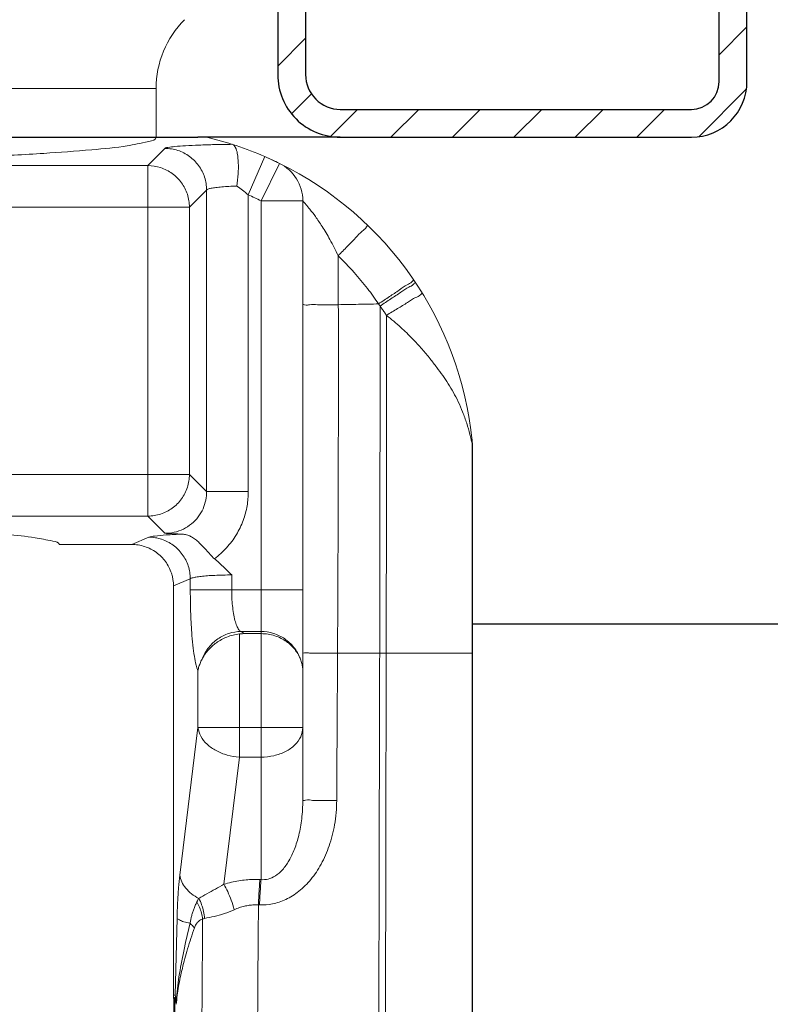
# Model space of a CAD drawing. Extents: x 1.4 to 9.76, y 6.54 to 12.3.
# Drawn here: x 5.59 to 6.13, y 9.23 to 9.94 of the extents above; entities that cross this region are included whole.
import ezdxf

# ---------------------------------------------------------------- set-up
doc = ezdxf.new("R2010")
doc.units = 0
doc.header["$LTSCALE"] = 0.125
doc.header["$MEASUREMENT"] = 0
doc.layers.get('0').update_dxf_attribs({"linetype": 'CONTINUOUS'})
for name, color, linetype in [('CUP', 7, 'CONTINUOUS'), ('HATCH', 7, 'CONTINUOUS'), ('SKIRT', 7, 'CONTINUOUS'), ('SPRKR', 7, 'CONTINUOUS')]:
    doc.layers.add(name, color=color, linetype=linetype)

# ---------------------------------------------------------------- blocks, each defined once
blk = doc.blocks.new('*X0')
at = {"color": 0}
for p, q in [((3.264706081309612, 3.795036167199523), (3.284706081309611, 3.815036167199521)), ((2.947206081309609, 3.786895383968635), (2.967206081309609, 3.806895383968634)), ((2.957102772975154, 3.752597901810019), (2.971399384574221, 3.766894513409087)), ((3.249965176936007, 3.736101089001758), (3.284358848088142, 3.770494760153894)), ((2.985028936587628, 3.736329891598335), (3.004452900769581, 3.755753855780288)), ((3.028647074593741, 3.735753855780288), (3.04864707459374, 3.755753855780288)), ((3.0728412484179, 3.735753855780289), (3.0928412484179, 3.755753855780288)), ((3.11703542224206, 3.735753855780289), (3.137035422242059, 3.755753855780288)), ((3.161229596066219, 3.735753855780289), (3.181229596066218, 3.755753855780288)), ((3.205423769890378, 3.735753855780289), (3.225423769890377, 3.755753855780288))]:
    blk.add_line(p, q, dxfattribs=at)
blk = doc.blocks.new('CUPF1H')
for p, q in [((0.7499999999999982, 0.03999999999999559), (0.7499999999999982, 0.129999999999983)), ((0.7699999999999978, 0.03999999999999737), (0.7699999999999978, 0.1299999999999866)), ((0.4324999999999957, 0.1199180868397018), (0.4324999999999957, 0.04499999999999993)), ((0.4524999999999952, 0.1199180868397018), (0.4524999999999952, 0.04499999999999993)), ((0.4774999999999956, 0.01999999999999957), (0.7299999999999986, 0.01999999999999957)), ((0.4774999999999956, 0.01999999999999957), (0.5323282373075298, 0.01999999999999957)), ((0.4774999999999956, 0), (0.3749999999999964, 0)), ((0.4774999999999956, 0), (0.7299999999999986, 1.77635683940025e-15))]:
    blk.add_line(p, q)
for centre, radius, start, end in [((0.4774999999999956, 0.04499999999999993), 0.045, 179.9999999999993, 270), ((0.4774999999999956, 0.04499999999999993), 0.025, 179.9999999999993, 270), ((0.7299999999999986, 0.03999999999999559), 0.02, 270.0000000000001, 0), ((0.7299999999999986, 0.03999999999999737), 0.04, 270.0000000000001, 0)]:
    blk.add_arc(centre, radius, start, end)
at = {"layer": 'HATCH'}
blk.add_blockref('*X0', (-2.514706081309614, -3.735753855780288), dxfattribs=at)
blk = doc.blocks.new('F1FR56')
at = {"linetype": 'Continuous', "lineweight": 0}
for p, q in [((-0.6899999999999991, 0.07001010130000118), (0.6900000000000013, 0.07001010130000118)), ((0.6900000000000013, 0), (0.6900000000000013, 0.07001010130000118)), ((0.7626786528000009, 0), (0.6900000000000013, 0)), ((0.7027608807000014, -0.01608184289999848), (0.6780621260000013, -0.04078059759999952)), ((0.8225964249000013, -0.08295551889999864), (0.846516276700001, -0.02792970049999965)), ((0.8674294304000014, -0.03759955219999966), (0.846516276700001, -0.02792970049999965)), ((0.6780621260000013, -0.04078059759999952), (-0.678062125999999, -0.04078059759999952)), ((0.6780621260000013, -0.5449798979999994), (0.6780621260000013, -0.04078059759999952)), ((0.8410000000000011, -0.0914649882999985), (0.8674294304000014, -0.03759955219999966)), ((0.7626786528000009, -0.07599961489999885), (0.7379798981000008, -0.1006983696999999)), ((0.7626786528000009, -0.5097608807), (0.7626786528000009, -0.07599961489999885)), ((0.8225964249000013, -0.5097608807), (0.8225964249000013, -0.08295551889999864)), ((0.9010000000000007, -0.0914649882999985), (0.8410000000000011, -0.0914649882999985)), ((0.8410000000000011, -1.0677767258), (0.8410000000000011, -0.09147097580000008)), ((0.9010000000000007, -0.953469759099999), (0.9010000000000007, -0.0914649882999985)), ((0.7379798981000008, -0.1006983696999999), (-0.737979898099999, -0.1006983696999999)), ((0.7379798981000008, -0.4850621346999997), (0.7379798981000008, -0.1006983696999999)), ((1.144998715300001, -0.4426783492999995), (1.144998449600001, -1.6440029161)), ((-0.737979898099999, -0.485062125999999), (0.7379798981000008, -0.485062125999999)), ((0.7626786528000009, -0.5097608807), (0.7379798981000008, -0.4850621346999997)), ((0.8225964249000013, -0.5097608807), (0.7626786528000009, -0.5097608807)), ((-0.6780623193999991, -0.5449798979999994), (0.6780622738000011, -0.5449798979999994)), ((0.7027608496000015, -0.5696786216999996), (0.6780622738000011, -0.5449798979999994)), ((0.6796741179000012, -0.5752011580999987), (0.6549349733000014, -0.5857604956999989)), ((0.6549349733000014, -0.5857604956999989), (0.551115427300001, -0.5857604956999989)), ((0.7392268870000009, -0.6351189301999991), (0.7150000000000007, -0.6454596222999989)), ((0.7392268870000009, -0.6511461497999989), (0.7392268870000009, -0.6351189301999991)), ((0.7987796561000007, -0.6511461497999989), (0.7987796561000007, -0.6295965178999996)), ((0.7150000000000007, -0.6454596222999989), (0.7150000000000007, -1.233759999999998)), ((0.7392268870000009, -0.6511461497999989), (0.9010000000000007, -0.6511461497999989)), ((0.8098302666000015, -0.8915735930999986), (0.8098302666000015, -0.7143743478999998)), ((0.816555257500001, -0.7139999999999986), (0.8122296379000007, -0.7109178316999998)), ((0.8122296379000007, -0.7109178316999998), (0.8410000000000011, -0.7109178316999998)), ((0.816555257500001, -0.7139999999999986), (0.8410000000000011, -0.7139999999999986)), ((0.9510000000000014, -0.7419999999999991), (1.144998524900001, -0.7419999999999991)), ((0.7502774975000008, -0.8491471861999997), (0.7502774975000008, -0.7673515777999995)), ((0.7242459242000008, -1.061157336899999), (0.7502774975000008, -0.8491471861999997)), ((0.7502774975000008, -0.8491471861999997), (0.9010000000000007, -0.8491471861999997)), ((0.7873716227000012, -1.074484569299999), (0.8098302666000015, -0.8915735930999986)), ((0.8410000000000011, -0.8915735930999986), (0.8098302666000015, -0.8915735930999986)), ((0.7175603009000007, -1.233759999999998), (0.7202011002000015, -1.123113071199999)), ((0.7150000000000007, -1.233759999999998), (0.7175603009000007, -1.233759999999998))]:
    blk.add_line(p, q, dxfattribs=at)
for centre, radius, start, end in [((0.830000000000001, 0.07001010130000118), 0.14, 134.9999999999999, 180), ((0.6471841772000007, -0.4864781865999994), 0.5, 66.5053023554, 76.64469758329997), ((0.6471841772000007, -0.4864781865999994), 0.5, 63.86481844670001, 66.5053023554), ((0.8410000000000011, -0.0914649882999985), 0.06, 0, 63.86481844670001), ((0.6471841772000007, -0.4864781865999994), 0.5, 5.712981750799979, 63.86481844670001), ((0.6471841772000007, -0.4864781865999994), 0.44, 63.86447500559996, 66.5053023554)]:
    blk.add_arc(centre, radius, start, end, dxfattribs=at)
for points, start_tangent, end_tangent in [([(-0.6899999999999991, 0), (-0.6794967813999988, -0.006285465799999557), (-0.6483525705999988, -0.01237300319999868), (-0.5974074835999987, -0.01809429699999932), (-0.5284557226999991, -0.02325125620000001), (-0.4432547158999989, -0.02771302639999895), (-0.3448556045999989, -0.03132103089999916), (-0.2357680859999989, -0.03398487539999984), (-0.1197507261999986, -0.03561260969999935), (8.881784197001252e-16, -0.03616136769999834), (0.1197507263000013, -0.03561260969999935), (0.2357680860000011, -0.03398487539999984), (0.3448556046000011, -0.03132103089999916), (0.4432547159000011, -0.02771302639999895), (0.5284557228000013, -0.02325125620000001), (0.5974074836000014, -0.01809429699999932), (0.6483525706000011, -0.01237300319999868), (0.679496781400001, -0.006285465799999557), (0.6900000000000013, 0)], (0, -1), (0, 1)), ([(0.7994902302000009, -0.01023993259999934), (0.7742139707000009, -0.01065591689999934), (0.7514439970000009, -0.01134682219999839), (0.732119817000001, -0.01227974249999875), (0.7171123600000007, -0.01341280419999968), (0.7071274336000011, -0.01469915249999865), (0.7027608807000014, -0.01608184289999848)], (-0.9999467220069689, -0.01032245840476131), (-0.7069101083222382, -0.7073033993639799)), ([(0.7998809393000013, -0.01036616809999913), (0.8039822502000007, -0.01448602609999838), (0.8068523232000011, -0.02356632099999878), (0.8082449777000011, -0.0367609667999993), (0.8080437426000007, -0.05281293149999833), (0.8062625715000014, -0.07027790399999922)], (0.9523467104304649, -0.3050176111838006), (-0.1422909443617894, -0.9898248770124087)), ([(0.7626786528000009, -0.07599961489999885), (0.7597055729000015, -0.05751515559999909), (0.7511776130000012, -0.04083383109999872), (0.7379266646000007, -0.02758288259999908), (0.7212453402000012, -0.01905492279999876), (0.7027608807000014, -0.01608184289999848)], (-0.002739041939043711, 0.9999962488175924), (-0.9999962488175924, 0.002739041939043711)), ([(0.7379798981000008, -0.1006983696999999), (0.7349908226000013, -0.08216507269999873), (0.7264182849000012, -0.06544948489999847), (0.7131180148000009, -0.05220186659999904), (0.696385932800001, -0.0437013857999986), (0.6780621260000013, -0.04078059759999952)], (-0.002739042559069546, 0.9999962488158941), (-0.9999962488158941, 0.002739042559069546)), ([(0.8062639589000007, -0.07027799049999928), (0.7947561683000011, -0.07075783949999881), (0.7844781159000007, -0.07147185159999836), (0.7758164371000014, -0.07239040039999978), (0.769114311500001, -0.07347861579999915), (0.7646548745000015, -0.07469577859999887), (0.7626786528000009, -0.07599961489999885)], (-0.9995602073280038, -0.02965454309879111), (-0.4461315815687766, -0.8949673803703363)), ([(0.8225964249000013, -0.08295551889999864), (0.8143076763000012, -0.0761481302), (0.8062639589000007, -0.07027799049999928)], (-0.7544537558635268, 0.656353205418712), (-0.8244658639570094, 0.5659116884900169)), ([(0.9519526571000014, -0.1705161610999983), (0.9400154407000008, -0.1471135795999992), (0.9288734857000014, -0.1283444023999998), (0.9191146072000009, -0.1139686198999996), (0.9112418055000013, -0.1036049220999988), (0.9055408691000011, -0.09671401019999948), (0.9021331602000009, -0.09279554299999937), (0.9010007544000009, -0.0914649882999985)], (-0.4260908824759025, 0.9046803633720071), (0.02396413284169235, 0.99971281893209)), ([(0.9519526571000014, -0.1705161610999983), (0.9650296229000013, -0.157036484799999), (0.9769135723000009, -0.1448749758999988), (0.9864165345000009, -0.1352473977999988), (0.992588554300001, -0.1291162036999989), (0.9948126554000014, -0.1270943231999997)], (0.695124005230161, 0.7188898506397061), (0.7202959987874338, -0.6936668322262592)), ([(1.010086791800001, -0.2397563986999991), (0.9941228318000013, -0.2176557742999989), (0.9748986770000014, -0.194436529499999), (0.9519526435000012, -0.1705161653999987)], (-0.5599405897846774, 0.8285327609163006), (-0.7194176662555617, 0.6945777288967746)), ([(0.9519526454000014, -0.1705161651999987), (0.9520613253000008, -0.2057068953999988), (0.9521422924000014, -0.2408855749000001)], (0.003492004401699638, -0.9999939029340421), (0.001918670339184783, -0.9999981593503708)), ([(1.010086791800001, -0.2397563986999991), (1.025687065500001, -0.2292304944999994), (1.039862601900001, -0.2197577982999999), (1.051191345300001, -0.2122885881999999), (1.058536823400001, -0.2075721573999996), (1.061162155700001, -0.2060816468999995)], (0.8278167935222311, 0.5609985350805932), (0.5607925599501785, -0.8279563422696425)), ([(1.012119542200001, -0.242791519699999), (1.027808846100001, -0.2323944431999987), (1.042065013600001, -0.2230384222999984), (1.053457597200001, -0.2156622291999994), (1.060843478100001, -0.2110059827999997), (1.063456051900001, -0.2095005039999993)], (0.8324562142205054, 0.5540908331723814), (0.5948746505811053, -0.8038184808126819)), ([(1.063456051900001, -0.2095005039999993), (1.063481565700001, -0.2095368852999986)], (0.5948743906115889, -0.8038186732058983), (0.5538819895309529, -0.8325951847526105)), ([(1.021430249700001, -0.2562329623999986), (1.037360486800001, -0.2464701993999991), (1.051781083600001, -0.2376747313999985), (1.063262588400001, -0.2307184150999984), (1.070666889300001, -0.2262908001999993), (1.073260029600001, -0.2248307769999993)], (0.8521200717496397, 0.5233463320989163), (0.5233024886901878, -0.8521469974896677)), ([(0.9010000000000007, -0.2410188152999986), (0.9035182746000014, -0.2409770521999999), (0.9108194289000009, -0.2409394958999993), (0.922168010700001, -0.240909929599999), (0.9364208664000007, -0.2408913314999985), (0.9521422923000014, -0.2408855749000001)], (1.329415233607301e-05, 0.9999999999116328), (0.9999999981445181, -6.091768143966778e-05)), ([(0.9521422924000014, -0.2408855749000001), (0.9810965400000011, -0.2403147357999984), (1.010086791800001, -0.2397563986999991)], (0.9998033249109849, 0.0198320825164569), (0.9998210282058297, 0.01891855061672135)), ([(1.012119542200001, -0.242791519699999), (1.011106289800001, -0.2412717636999986), (1.010086791800001, -0.2397563986999991)], (-0.5529917454426915, 0.8331867314547475), (-0.5599359230786193, 0.8285359147593389)), ([(0.9521422923000014, -0.2408855749000001), (0.9521881840000015, -0.4047027846999995), (0.9517690179000011, -0.5718177589), (0.9510000000000014, -0.7419999999999991)], (0.001918607003764447, -0.9999981594718889), (-0.005242871227816341, -0.9999862560561964)), ([(1.012119542200001, -0.242791519699999), (1.012054647200001, -0.4916457135999988), (1.011611988400001, -0.7419999999999991)], (0.0007855447200798505, -0.9999996914596989), (-0.002219317893116156, -0.9999975373110123)), ([(1.021430249700001, -0.2562329623999986), (1.018340901900001, -0.2516927485), (1.015233272000001, -0.2472145651999984), (1.012119542200001, -0.242791519699999)], (-0.5579826895592256, 0.8298525882060338), (-0.5779161492315754, 0.8160961490273971)), ([(1.021430249700001, -0.2562329623999986), (1.021358938900002, -0.4982493026999997), (1.020998922500001, -0.7419999999999991)], (0.0005379682669583664, -0.9999998552950614), (-0.001819412658475013, -0.9999983448674193)), ([(1.141549205500001, -0.4274908890999995), (1.136879156800001, -0.4114977974999992), (1.130919190500001, -0.395207298199999), (1.124533611600001, -0.3803685508999983), (1.117675625700001, -0.3669927402999988), (1.110365981400001, -0.3545676024999995), (1.102402015300001, -0.3427627637999997), (1.093813880800001, -0.3310186857999984), (1.084130404800001, -0.3186084096999995), (1.072604212000001, -0.3048999520999995), (1.058718791700001, -0.2898071919999996), (1.041944680600001, -0.2735069260999996), (1.021430243300001, -0.2562329623999986)], (-0.23474069248858, 0.9720580267093019), (-0.7904087977082149, 0.6125797356307621)), ([(1.143130918800001, -0.4344400118999996), (1.141549205500001, -0.4274908890999995)], (-0.2197451348744191, 0.9755573154351432), (-0.2347406888566929, 0.9720580275863603)), ([(1.143396716000001, -0.4356103676999989), (1.143130918800001, -0.4344400118999996)], (-0.2234925653188021, 0.9747056341517788), (-0.2197451242355387, 0.9755573178315602)), ([(1.143705636800001, -0.4369386662999997), (1.143396716000001, -0.4356103676999989)], (-0.229941014457532, 0.9732045673291104), (-0.2234925249253611, 0.9747056434136856)), ([(1.144575417800001, -0.4404165956999986), (1.143705636800001, -0.4369386662999997)], (-0.2579138955792836, 0.966167905939293), (-0.229941011296551, 0.9732045680759619)), ([(1.144543345800001, -0.4353393134000001), (1.144435317500001, -0.4341348152999984)], (-0.07330535827825273, 0.9973095429442641), (-0.1053516137958729, 0.9944350343137581)), ([(1.144597676900001, -0.4362191086999996), (1.144543345800001, -0.4353393134000001)], (-0.04996730520029773, 0.9987508540226738), (-0.07330537326277901, 0.9973095418428548)), ([(1.144681307800001, -0.4367072106999998), (1.144561960300001, -0.4353378013999993)], (-0.07134859940607274, 0.9974514411051757), (-0.1022832471741902, 0.9947553153150294)), ([(1.144575417800001, -0.4404165956999986), (1.144644408100001, -0.4383143858)], (0.06016045679188201, 0.9981887193505005), (0.005305137625651512, 0.9999859276583711)), ([(1.144644408100001, -0.4383143858), (1.144597676900001, -0.4362191086999996)], (0.005305150141367507, 0.9999859275919726), (-0.04996725247492884, 0.998750856660512)), ([(1.144724184200001, -0.4373781430999983), (1.144681307800001, -0.4367072106999998)], (-0.0561988105888105, 0.998419598008975), (-0.0713485998056865, 0.9974514410765911)), ([(1.144866054700001, -0.4386928362999996), (1.144700730100001, -0.4367055827999984)], (-0.06628375244243946, 0.9978008138712603), (-0.09950602282535996, 0.9950369598268594)), ([(1.144765333500001, -0.4414750363), (1.144792010900001, -0.4394249641999988), (1.144724184200001, -0.4373781430999983)], (0.03602809811763426, 0.9993507773279742), (-0.05619883202002806, 0.9984195968026593)), ([(1.144997594500001, -0.4426783488999995), (1.144965046100001, -0.4406844939999992), (1.144866054700001, -0.4386928362999996)], (0.00034661933470943, 0.9999999399275166), (-0.06628375410067366, 0.997800813761104)), ([(1.144554600500001, -0.4426783478999994), (1.144554261100001, -0.5909394874), (1.144553826800001, -0.7419999999999991)], (-1.872901596838096e-06, -0.9999999999982462), (-3.043214528282044e-06, -0.9999999999953695)), ([(1.144554604700001, -0.4404165713999983), (1.144554600500001, -0.4426783478999994)], (-1.856947403951168e-06, -0.9999999999982758), (-1.856947403951168e-06, -0.9999999999982758)), ([(1.144667310400001, -0.4409832194999996), (1.144554716200001, -0.4404166420999989)], (-0.1952623132347304, 0.9807510535453032), (-0.1957781866064966, 0.9806482048365112)), ([(1.144765333500001, -0.4414750363), (1.144667310400001, -0.4409832194999996)], (-0.1945149141043386, 0.9808995607048573), (-0.1952622974175711, 0.9807510566944152)), ([(1.144765251000001, -0.4426783485999994), (1.144765023600001, -0.5915001418999992), (1.144764763800001, -0.7419999999999991)], (-1.369763924801116e-06, -0.999999999999062), (-1.766995462992339e-06, -0.999999999998439)), ([(1.144765252600001, -0.4414750361999999), (1.144765251000001, -0.4426783485999994)], (-1.329663130675707e-06, -0.9999999999991162), (-1.329663130675707e-06, -0.9999999999991162)), ([(1.144997594500001, -0.4426783488999995), (1.144936884100001, -0.4423587692999984), (1.144765510700001, -0.4414750363)], (0.03208754297848043, -0.9994850622123397), (-0.1969387503848882, 0.9804157937308225)), ([(0.678062273400001, -0.5449798975999993), (0.696546585300001, -0.5420068180999991), (0.7132279098000014, -0.5334788582999987), (0.726478858300001, -0.5202279097999991), (0.7350068182000014, -0.5035465851999987), (0.7379798981000008, -0.4850621346999997)], (0.9999962454498817, 0.002740271179996293), (0.002739114785592375, 0.9999962486180594)), ([(0.702761240400001, -0.5696790125), (0.7161864333000008, -0.5681983725999995), (0.7292490436000012, -0.563598979), (0.741006424400001, -0.5560246260999993), (0.750622452800001, -0.5459826886999988), (0.7575339052000007, -0.5342432862999988), (0.7614903990000013, -0.5218224922999983), (0.7626786528000009, -0.5097608807)], (0.9999965035010736, -0.002644425386989705), (-0.002719554605788061, 0.9999963020045356)), ([(0.773921059200001, -0.6062123139999986), (0.791492753900001, -0.5903445693999991), (0.805430567000001, -0.5716047535999991), (0.815251485600001, -0.551105218), (0.8208602187000009, -0.5301090130999988), (0.8225964249000013, -0.5097608807)], (0.8048717841575963, 0.5934487434201606), (-6.52365517696169e-06, 0.9999999999787209)), ([(0.551115427300001, -0.5857604956999989), (0.5415696396000014, -0.5807978802999987), (0.5158342721000011, -0.575988989899999), (0.4746902809000009, -0.5714851818), (0.419378323300001, -0.5674209367999996), (0.351560332700001, -0.563917288499999), (0.2732667445000008, -0.5610782925999995), (0.1868338669000007, -0.558988081899999), (0.09484234250000068, -0.5577086349999991), (8.881784197001252e-16, -0.5572777326999994)], (-0.2588190451088001, 0.9659258262873859), (-1, 0)), ([(0.6796741179000012, -0.5752011580999987), (0.6879197827000008, -0.5735602052999997), (0.7043092863000009, -0.5720896681999985), (0.7276539321000008, -0.5709023408)], (0.9195638330820651, 0.392940653136603), (0.999258879351441, 0.03849275304914496)), ([(0.6796741179000012, -0.5752011580999987), (0.6980050439000012, -0.578227803699999), (0.714556034600001, -0.5867785848999993), (0.7277199867000013, -0.6000232197999988), (0.7362186789000011, -0.6166756526999997), (0.7392268870000009, -0.6351189301999991)], (0.9999794101480473, -0.006417108380216046), (0.006339166987141143, -0.999979907279096)), ([(0.7276539321000008, -0.5709023408), (0.7190835627000007, -0.5705046542999987), (0.7108187512000015, -0.5700947139999997), (0.7027608496000015, -0.5696786216999996)], (-0.9990126416582966, 0.0444268140531373), (-0.998649258695889, 0.05195823424782105)), ([(0.7276539321000008, -0.5709023882999986), (0.7339470434000015, -0.5718546748999991), (0.7397229239000014, -0.5740955378999999), (0.745284690000001, -0.5775407226999985), (0.7507875957000012, -0.5820746960999994), (0.756290989500001, -0.5875207274999994), (0.7618539133000013, -0.5936289497999994), (0.7676303896000007, -0.6000589414999986), (0.7739223431000006, -0.6062134722999986)], (0.9990126417627168, -0.04442681170507021), (0.761905350961536, -0.647688378910861)), ([(0.6549349733000014, -0.5857604956999989), (0.6734929455000014, -0.5886678922999984), (0.6903971438000012, -0.5972385132999989), (0.7035151359000009, -0.6103000919999992), (0.7121030093000007, -0.6271016170999992), (0.7150000000000007, -0.6454596222999989)], (1, 0), (0, -1)), ([(0.7987796561000007, -0.6295965178999996), (0.7862651119000015, -0.6173475766999985), (0.773921059200001, -0.6062123139999986)], (-0.7075438511605722, 0.7066694408879347), (-0.7619257746628917, 0.6476643528127456)), ([(0.7987796561000007, -0.6295985622), (0.7862136075000015, -0.6297358806999984), (0.7744853661000013, -0.6301348941999994), (0.7638344111000013, -0.6307733668999997), (0.7546386183000013, -0.6316259088999985), (0.7472771384000012, -0.6326592717999997), (0.7420526288000007, -0.6338367263999984), (0.7392268870000009, -0.6351189301999991)], (-0.9999999995612999, -2.962094153676939e-05), (-0.759743477807098, -0.650222921719602)), ([(0.7502774975000008, -0.7673515777999995), (0.7475548504000011, -0.7592099587999996), (0.7450549101000012, -0.7467425706999986), (0.7429211322000011, -0.7306162007999983), (0.7412488087000009, -0.7118147909999983), (0.7400848392000015, -0.6914942941), (0.7394277002000011, -0.6708906556999992), (0.7392268870000009, -0.6511461497999989)], (-0.4293385279506099, 0.9031436366476837), (-1.509435662770414e-05, 0.9999999998860803)), ([(0.8122296379000007, -0.7109178316999998), (0.8090912199000009, -0.7083793943999996), (0.8060945365000007, -0.7029833381999993), (0.8034573345000009, -0.6949954658999999), (0.8013514166000011, -0.6850111124999998), (0.799871050100001, -0.6738056359999991), (0.7990337965000007, -0.6622429280999995), (0.7987796561000007, -0.6511461497999989)], (-0.9422444459570226, 0.3349259680334503), (-5.203731119395407e-06, 0.9999999999864607)), ([(0.7568778725000014, -0.7492201809000001), (0.7657785847000014, -0.7337774068999998), (0.7787792331000007, -0.7215930059999991), (0.7947322817000009, -0.7137422013999988), (0.8122296379000007, -0.7109178316999998)], (0.3665735689826478, 0.9303890683597502), (0.9999431800323836, 0.01066005191002413)), ([(0.756878726900001, -0.7492203722999999), (0.7606228631000009, -0.7432340101999984), (0.7651675007000014, -0.7375075085999985), (0.7705461591000011, -0.732095640199999), (0.7767896440000008, -0.7270917690999994), (0.7839347332000015, -0.7226156340999985), (0.7919237466000011, -0.7188638116999986), (0.8006481039000013, -0.7160436307999998), (0.8098302666000015, -0.7143743478999998)], (0.4815661277691981, 0.8764097583809646), (0.9938143693751511, 0.1110540374028382)), ([(0.8098302666000015, -0.7143743478999998), (0.8120647279000011, -0.7141665574999987), (0.8143074282000011, -0.7140416747999989), (0.816555257500001, -0.7139999999999986)], (0.99381436884232, 0.111054042171103), (1, 0)), ([(0.8410000000000011, -0.7109178316999998), (0.8588167828000008, -0.713613883899999), (0.8750262835000013, -0.7214588250999991), (0.888166215700001, -0.7337449498999984), (0.8970512893000011, -0.7493641289999999)], (1, 0), (0.3579710257445151, -0.9337326944727916)), ([(0.8970512072000014, -0.7493639151), (0.8937486580000007, -0.7427789018999995), (0.8894290223000008, -0.736522729399999), (0.884036892000001, -0.7306708055999991), (0.8775183355000014, -0.7253562391999999), (0.8698072454000014, -0.7207513957999989), (0.8609867816000012, -0.7171400706999993), (0.8512365321000015, -0.7148060690999998), (0.8410000000000011, -0.7139999999999986)], (-0.3847099757971361, 0.9230375043963096), (-1, 0)), ([(0.756878726900001, -0.7492203722999999), (0.7538954890000014, -0.7552900482999991), (0.7516648779000015, -0.7613424745999993), (0.7502774975000008, -0.7673355972999989)], (-0.4815635266006887, -0.8764111876556049), (-0.1551412322285018, -0.9878923008418592)), ([(0.8970512072000014, -0.7493639151), (0.8991882436000012, -0.7553864383999986), (0.9005322603000012, -0.7613917229999991), (0.9010000000000007, -0.7673356501999997)], (0.3847141061279427, -0.9230357829175302), (-2.755775432573154e-07, -0.999999999999962)), ([(0.9010000000000007, -0.7416351553999991), (0.903447174100001, -0.7417478984999999), (0.9105491502000014, -0.7418496055999988), (0.9216107373000009, -0.7419303207999999), (0.9355491502000008, -0.7419821431999996), (0.9510000000000014, -0.7419999999999991)], (-5.479591759453915e-07, -0.99999999999985), (1, 0)), ([(0.9510000000000014, -0.7419999999999991), (0.9506168279000011, -0.8123141694999987), (0.9502101844000013, -0.8829412872999995), (0.9497910592000007, -0.9538814365999997)], (-0.005242873163255854, -0.9999862560460488), (-0.005930583834594188, -0.9999824139330555)), ([(1.011611988400001, -0.7419999999999991), (1.011097384600001, -0.9581335215999989), (1.010598374400001, -1.175772182399999), (1.010182766200001, -1.614292413399999)], (-0.002219317861851866, -0.9999975373110818), (0.0005464933978678476, -0.999999850672472)), ([(1.020998922500001, -0.7419999999999991), (1.020580976100001, -0.9585645562999989), (1.020189178200001, -1.176763374999998), (1.019948510100001, -1.616610242299998)], (-0.001819412613171145, -0.9999983448675018), (0.0008008812482238302, -0.9999996792945618)), ([(1.144553826800001, -0.7419999999999991), (1.144552891900001, -1.044207416899999), (1.144552161800001, -1.344889823899999), (1.144551954200001, -1.643907412899999)], (-3.043327907525791e-06, -0.9999999999953691), (5.126912068078758e-07, -0.9999999999998687)), ([(1.144764763800001, -0.7419999999999991), (1.144764243300001, -1.043985645599999), (1.144763856400001, -1.344679299299999), (1.144763748600001, -1.643952672699999)], (-1.767055021911247e-06, -0.9999999999984388), (2.597697274654521e-07, -0.9999999999999664)), ([(0.7502774975000008, -0.8491471861999997), (0.7543735308000015, -0.8615755685999993), (0.7633323021000011, -0.8729537931999989), (0.7763686752000014, -0.8822488534999984), (0.7923361318000008, -0.8886419394999994), (0.8098302666000015, -0.8915735930999986)], (0.1200856189173472, -0.992763538879847), (0.9981208042827071, -0.06127691292846109)), ([(0.9010000000000007, -0.8491471861999997), (0.8980633910000009, -0.8622576669999997), (0.8895410197000011, -0.8740848024999988), (0.876267115100001, -0.8834708704), (0.8595410197000009, -0.8894970968999996), (0.8410000000000011, -0.8915735930999986)], (0, -1), (-1, 0)), ([(0.9497909927000014, -0.9538814591999998), (0.9467162905000013, -0.9888267370999984), (0.9389149560000014, -1.019352092699998), (0.9273773426000007, -1.045560160899999), (0.9126841396000014, -1.067409696699999), (0.8953647879000011, -1.0845503369), (0.8766122250000015, -1.0962674561), (0.8574459848000009, -1.102629880999999), (0.838810639200001, -1.104147941899999)], (-0.005943045045483285, -0.9999823399518551), (-0.9993341973464562, 0.03648509303693876)), ([(0.9010000000000007, -0.953469759099999), (0.8994370006000008, -0.9803610228999986), (0.8952802753000011, -1.0038209502), (0.8890714758000007, -1.023888054699999), (0.8811259631000015, -1.040541703099999), (0.8717265204000011, -1.0535177161), (0.8615363053000014, -1.062273645699999), (0.8511082089000013, -1.0668922872), (0.8410000000000011, -1.0677767258)], (-1.048364228831296e-05, -0.9999999999450466), (-0.9969198929018501, 0.07842657162316774)), ([(0.9010007091000007, -0.953469759099999), (0.904691810300001, -0.9536250520999996), (0.9152201794000012, -0.9537574159999984), (0.931031377300001, -0.9538473088999986), (0.9497909927000014, -0.9538814591999998)], (-9.750860556908139e-05, -0.9999999952460359), (0.9999999801249552, -0.0001993742448615811)), ([(0.7202011002000015, -1.123113071199999), (0.7210303261000011, -1.100517347699999), (0.7223973658000009, -1.079540211899999), (0.7242459242000008, -1.061157336899999)], (0.02380150523627192, 0.999716704045945), (0.1220410135753656, 0.9925250581247294)), ([(0.7242459242000008, -1.061157336899999), (0.7269556615000008, -1.070792273399999), (0.7326134366000012, -1.0799275152), (0.7409258216000012, -1.088089283299999), (0.751458468700001, -1.0948526053)], (0.1200856151467943, -0.9927635393359368), (0.8879434566406246, -0.459952625613877)), ([(0.7873716227000012, -1.074484569299999), (0.7752233985000014, -1.0814130926), (0.7631593007000008, -1.088055924999999), (0.751458468700001, -1.0948526053)], (-0.8595649685143606, -0.5110264816062923), (-0.8491177248608216, -0.5282036438033934)), ([(0.8394132096000009, -1.067708528999999), (0.829638301100001, -1.0676047176), (0.8194876772000015, -1.068163068799999), (0.8090294734000008, -1.0694502123), (0.7983134655000015, -1.071532340099999), (0.7873716227000012, -1.074484569299999)], (-0.9990751955883826, 0.04299713432352512), (-0.9553590957691153, -0.2954471156251465)), ([(0.7873716226000012, -1.074482640899999), (0.7929929017000008, -1.0849916355), (0.7981625727000008, -1.097497154599999), (0.802465187100001, -1.110994317599999)], (0.5260164354260547, -0.8504744027080811), (0.2649739975229838, -0.9642555577421837)), ([(0.8394132096000009, -1.067708544699999), (0.838606983700001, -1.0783567767), (0.8378587248000011, -1.090781414899999), (0.8372222316000011, -1.1040891455)], (-0.08566097342134454, -0.9963243435912362), (-0.04198947823890953, -0.9991180529433067)), ([(0.8410000000000011, -1.0677767258), (0.840194351500001, -1.078422266499999), (0.8394466010000015, -1.0908435828), (0.8388104861000008, -1.104148014)], (-0.08561908292933372, -0.9963279443227214), (-0.04197705970791073, -0.9991185747739246)), ([(0.8410000000000011, -1.0677767258), (0.840206653700001, -1.0677426337), (0.8394132096000009, -1.067708528999999)], (-0.9990781798461035, 0.0429277364345838), (-0.9990772787911824, 0.04294870199675629)), ([(0.7487734299000008, -1.099674556899998), (0.7462391427000012, -1.105088852), (0.7441200923000011, -1.110411962399999), (0.7423717235000007, -1.115596516899998), (0.740945496000001, -1.1206529223), (0.7398007739000008, -1.125621389399999), (0.7389087633000013, -1.130558322899999)], (-0.4518072964794828, -0.892115556891539), (-0.1547619941938563, -0.9879517828078155)), ([(0.7487734299000008, -1.099674556899998), (0.7524890204000014, -1.107505206899999), (0.7552188531000015, -1.115837299399999), (0.756878898400001, -1.124414357299999)], (0.4862843832197077, -0.8738006057657712), (0.1273010416671837, -0.9918641261737667)), ([(0.751457019500001, -1.094851879499998), (0.7500790945000011, -1.097216501699998), (0.7487734723000008, -1.099674520799999)], (-0.5211620658263227, -0.8534577324880476), (-0.4514208928496296, -0.8923111438835915)), ([(0.751457019500001, -1.094851879499998), (0.7555232379000012, -1.103774312799999), (0.7582971531000009, -1.113494963899999), (0.7596631832000007, -1.1236088263)], (0.4853017461300465, -0.8743467362569199), (0.06261366242308916, -0.9980378396022705)), ([(0.8372222316000011, -1.1040891455), (0.8307424588000014, -1.104043964099999), (0.8239901754000014, -1.104646726099999), (0.8170068438000007, -1.1059617595), (0.8098250219000009, -1.108053098199999), (0.8024648396000007, -1.110994290899999)], (-0.9985053935148472, 0.0546532626817499), (-0.9098706131860712, -0.4148921152063543)), ([(0.8372222322000011, -1.1040891452), (0.8356314332000014, -1.3376581352), (0.8347230589000008, -1.571750677799999)], (-0.007599445518915527, -0.9999711237969849), (-0.00174940353808053, -0.9999984697924597)), ([(0.8388104861000008, -1.104148014), (0.8380164086000015, -1.104118584599998), (0.8372222322000011, -1.1040891452)], (-0.9993140943982858, 0.03703161807069794), (-0.9993134996659017, 0.03704766369810875)), ([(0.802465187100001, -1.110994317599999), (0.7879843291000013, -1.116655895399999), (0.7735923650000007, -1.120713051899999), (0.7596643082000014, -1.1236086721)], (-0.9098102049367783, -0.4150245667341848), (-0.9828037717994589, -0.1846530425873272)), ([(0.7389081681000009, -1.130557828799999), (0.7297065272000012, -1.170864649999999), (0.7229482076000009, -1.207437703399998), (0.7189100410000009, -1.2420216742)], (-0.2419753754618905, -0.9702823906832883), (-0.08009511813115333, -0.9967872250643848)), ([(0.7202011002000015, -1.123113071199999), (0.7234860159000007, -1.125785792599999), (0.7298353676000007, -1.1283129271), (0.7389081681000009, -1.130557828799999)], (0.5283433886138924, -0.8490307790109789), (0.9804923618393001, -0.1965571885604566)), ([(0.738915371300001, -1.130556517799999), (0.7411626317000009, -1.132736658499999), (0.7432132915000009, -1.134938461199999), (0.7450562782000008, -1.137150013799999)], (0.734197298071765, -0.6789361733654498), (0.6172494925000539, -0.7867674777266954)), ([(0.756878898400001, -1.124414357299999), (0.7539170427000013, -1.125795288499999), (0.7513970714000013, -1.1275633834), (0.7492899995000011, -1.1296335099), (0.7475546370000012, -1.1319442683), (0.7461512600000013, -1.134457444899999), (0.7450510917000015, -1.1371497389)], (-0.9401371124913931, -0.3407964344243433), (-0.3251553891606588, -0.9456606013257508)), ([(0.756878877000001, -1.124414356899999), (0.7555824509000013, -1.3401899352), (0.7548986378000011, -1.555555742199999)], (-0.006838322752212776, -0.9999766183976186), (-0.001178168113489517, -0.9999993059597074)), ([(0.7596631832000007, -1.1236088263), (0.7582403872000008, -1.1239459963), (0.756878909700001, -1.124414357499999)], (-0.982857460118212, -0.1843670607510397), (-0.9278255416106895, -0.3730144291241704)), ([(0.7450562782000008, -1.137150013799999), (0.7353242168000014, -1.167423191199999), (0.7277709417000011, -1.1953640886), (0.7223376419000012, -1.2213334775), (0.7190458084000007, -1.247069347899998)], (-0.3251170777792998, -0.9456737734209661), (-0.08526211326770983, -0.9963585559632258)), ([(0.7150000000000007, -1.233759999999998), (0.715083367200001, -1.2369100228), (0.7153332401000014, -1.240051374199998)], (0, -1), (0.1056393534492192, -0.9944045087401961)), ([(0.7153329114000009, -1.2400506625), (0.7155126067000008, -1.242080663299999), (0.7156221261000013, -1.244130710499999), (0.7156603552000007, -1.246197860699999)], (0.1056084945045011, -0.9944077865184346), (0.001087991383089779, -0.9999994081372)), ([(0.716069494700001, -1.238550271399999), (0.7153332958000007, -1.240051900299999)], (-0.4892613186553939, -0.8721372380924834), (-0.4042780181498637, -0.914636148444188)), ([(0.7160611014000011, -1.2439669798), (0.7156603524000014, -1.2461978067)], (-0.1982091756941851, -0.9801597434452364), (-0.1589299725811071, -0.9872898580535346)), ([(0.7170356323000009, -1.240501848499999), (0.7165172606000008, -1.2420023897), (0.7160611014000011, -1.2439669798)], (-0.4274193593840953, -0.9040534780773146), (-0.1982091847942025, -0.9801597416050191)), ([(0.716867337600001, -1.237440215199999), (0.716069494700001, -1.238550271399999)], (-0.7116390904892508, -0.7025452333392007), (-0.4892613336471652, -0.8721372296822316)), ([(0.7168667316000015, -1.237440252899999), (0.7169447157000013, -1.238459981799998), (0.7170010240000009, -1.2394806622), (0.7170356323000009, -1.240501848499999)], (0.08681755672831193, -0.9962242276936083), (0.02325106178033245, -0.9997296575205156)), ([(0.7182507905000008, -1.238659816299998), (0.7177283090000008, -1.237740322599999), (0.7172728356000011, -1.237358139099999), (0.716867337600001, -1.237440215199999)], (-0.4281650054203487, 0.9037005743792536), (-0.7440017973687697, -0.6681776152431628)), ([(0.7170354573000015, -1.240501848599999), (0.7170195243000013, -1.397335109299998), (0.716937519600001, -1.553388137699999)], (7.060583731698312e-05, -0.9999999975074079), (-0.0007774641813610128, -0.9999996977746778)), ([(0.7170354573000015, -1.240501848599999), (0.717422977500001, -1.240433016599999), (0.7178992878000008, -1.241892625599998), (0.7184330940000008, -1.244249282099998), (0.7190561040000008, -1.247064956999999)], (0.3654899965327713, 0.9308152676199908), (0.21922098221642, -0.9756752333415397)), ([(0.7182507905000008, -1.238659816299998), (0.7178344713000007, -1.2360576101), (0.7175603009000007, -1.233759999999998)], (-0.1806396101106862, 0.9835493537484834), (-0.09981649335140248, 0.9950058631259564)), ([(0.7188357410000012, -1.2427621778), (0.7186506455000012, -1.241368373499999), (0.7184597906000008, -1.2399328368), (0.7182366607000015, -1.238582266)], (-0.0822588204966158, 0.9966110005666732), (-0.1771015401954674, 0.9841925850464397)), ([(0.7190561003000013, -1.247064956999999), (0.7190442440000009, -1.245587601499999), (0.7189301510000012, -1.2441859017), (0.718818498700001, -1.2427626101)], (0.03100202098618086, 0.9995193218216306), (-0.08225881762818534, 0.9966110008034292)), ([(0.7189100410000009, -1.2420216742), (0.7189127295000013, -1.2421378817), (0.7188820864000007, -1.242456540499999), (0.7188357410000012, -1.2427621778)], (0.7909468837417957, -0.611884815221903), (-0.177832556175565, -0.9840607613171377)), ([(0.7156603132000008, -1.2461934286), (0.7157977017000015, -1.4002267295), (0.7158524253000014, -1.553397282299999)], (0.001093572617393931, -0.9999994020492865), (2.368264014671294e-05, -0.9999999997195664))]:
    blk.add_spline(points, degree=3, dxfattribs=dict(at, start_tangent=start_tangent, end_tangent=end_tangent))

msp = doc.modelspace()

# ---------------------------------------------------------------- linework, layer by layer
at = {"layer": 'SKIRT', "color": 7}
msp.add_line((5.917332231960298, 9.50731744947674), (6.413055255364952, 9.50731744947674), dxfattribs=at)
at = {"layer": 'SPRKR', "color": 7}
msp.add_line((5.345055255364946, 9.857317449476756), (5.720055255364946, 9.857317449476756), dxfattribs=at)

# ---------------------------------------------------------------- block references
at = {"xscale": 0.5, "yscale": 0.5, "zscale": 0.5}
msp.add_blockref('F1FR56', (5.345055255364949, 9.857317449476756), dxfattribs=at)
at = {"layer": 'CUP', "color": 7}
msp.add_blockref('CUPF1H', (5.345055255364949, 9.857317449476756), dxfattribs=at)

doc.saveas('drawing.dxf')
